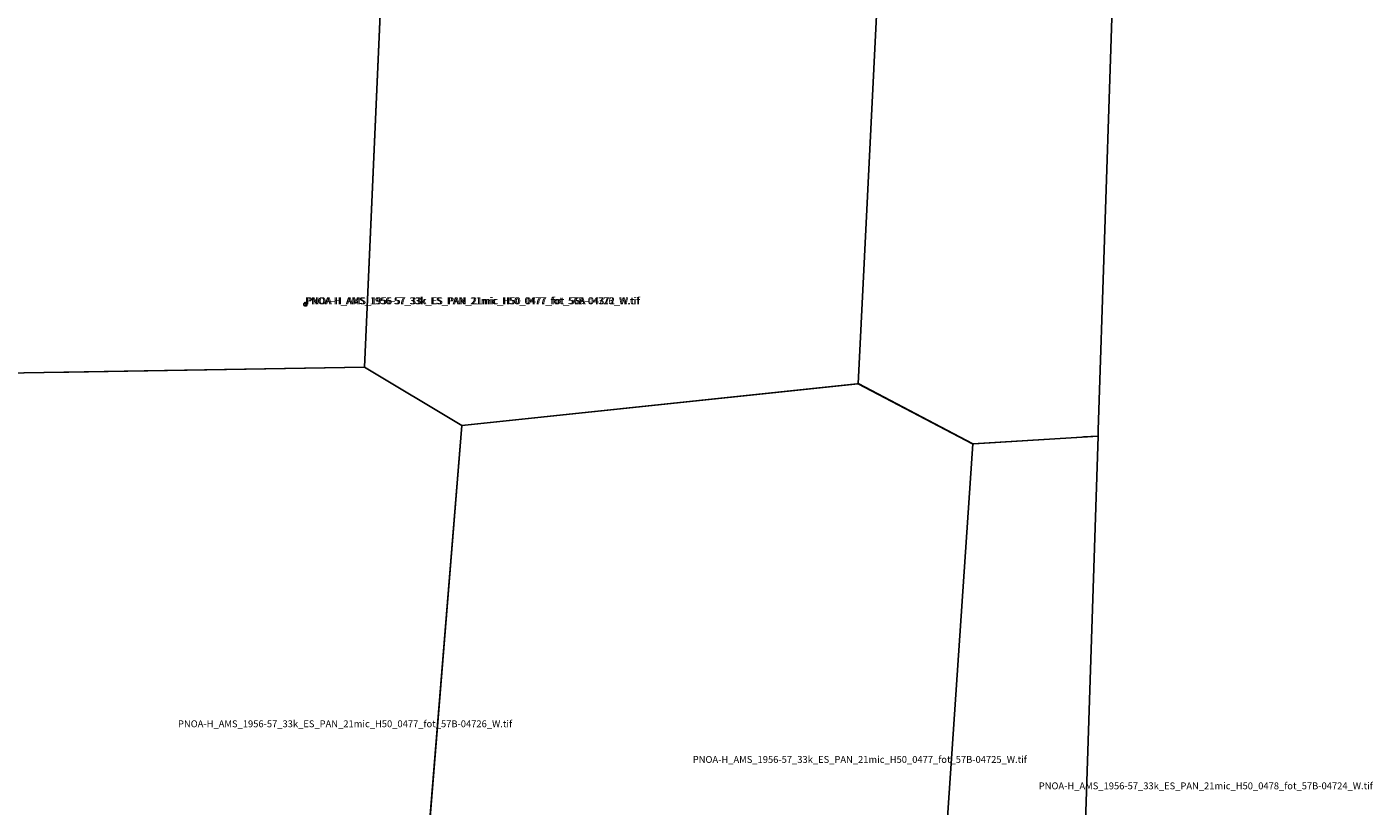
# Model space of a CAD drawing. Extents: x 231232 to 261390, y 4524177 to 4543652.
# Drawn here: x 253074 to 261234, y 4528837 to 4533561 of the extents above; entities that cross this region are included whole.
import ezdxf

# ---------------------------------------------------------------- set-up
doc = ezdxf.new("R2010")
doc.units = 0

msp = doc.modelspace()

# ---------------------------------------------------------------- linework, layer by layer
at = {"layer": 'PNOA-H_AMS_1956-57_33k_ES_PAN_21mic_H50_0477_fot_56A-04372_W_tif'}
for points in [[(255386, 4536439.793, 798), (255739, 4536600.793, 799), (255743.5, 4536602.793, 799), (255748.5, 4536602.793, 799), (258358.5, 4536357.293, 796), (258113.5, 4531397.293, 813), (255710.5, 4531143.793, 814), (255121, 4531497.793, 814.98), (255338, 4536413.293, 799.4), (255338.5, 4536418.293, 799.44), (255385, 4536439.293, 798), (255386, 4536439.793, 798)], [(254758, 4531889.293, 822.76), (254763, 4531888.793, 825.12), (254772, 4531879.293, 815.68), (254772, 4531875.293, 811.36), (254768, 4531870.793, 804.74), (254762, 4531870.293, 799.68), (254766.5, 4531874.293, 802.86), (254767, 4531879.293, 808.52), (254758, 4531888.293, 822.48), (254758, 4531889.293, 822.76)]]:
    msp.add_polyline3d(points, close=True, dxfattribs=at)
at = {"layer": 'PNOA-H_AMS_1956-57_33k_ES_PAN_21mic_H50_0477_fot_56A-04373_W_tif'}
for points in [[(253338.5, 4536596.793, 808), (255338.5, 4536417.793, 799.37), (255121, 4531498.293, 814.96), (252571.5, 4531455.793, 824), (252567.5, 4531456.793, 824), (252176.5, 4531691.293, 821), (252366.5, 4536397.293, 813), (252367.5, 4536399.793, 813), (252375.5, 4536403.793, 813), (252866, 4536638.793, 808), (253336, 4536596.793, 808), (253338.5, 4536596.793, 808)], [(254762, 4531889.293, 825.24), (254763, 4531888.793, 825.12), (254771.5, 4531880.293, 816.54), (254772, 4531875.293, 811.36), (254767, 4531870.293, 804.28), (254757, 4531870.793, 796.64), (254753, 4531875.793, 795.8), (254753, 4531883.793, 809.92), (254758, 4531889.293, 822.76), (254762, 4531889.293, 825.24)]]:
    msp.add_polyline3d(points, close=True, dxfattribs=at)
at = {"layer": 'PNOA-H_AMS_1956-57_33k_ES_PAN_21mic_H50_0477_fot_57B-04725_W_tif'}
msp.add_polyline3d([(255710.5, 4531143.793, 814), (258105, 4531396.793, 813), (258109.5, 4531397.293, 813), (258116.5, 4531396.293, 813), (258807, 4531033.293, 827.52), (258536.5, 4527037.293, 852), (258118, 4526815.293, 848), (257634, 4526800.293, 853), (255396, 4527266.293, 853)], close=True, dxfattribs=at)
at = {"layer": 'PNOA-H_AMS_1956-57_33k_ES_PAN_21mic_H50_0477_fot_57B-04726_W_tif'}
for points in [[(254757.5, 4531888.793, 821.95), (254767, 4531879.293, 808.52), (254767, 4531875.293, 803.72), (254763, 4531870.793, 800.54), (254757, 4531870.793, 796.64), (254753.5, 4531874.293, 795.6), (254753, 4531883.793, 809.92), (254756.5, 4531888.293, 820.44), (254757.5, 4531888.793, 821.95)], [(253327.5, 4531468.793, 823), (255121, 4531498.293, 814.96), (255710.5, 4531144.293, 814), (255396.5, 4527269.293, 853), (255396, 4527266.293, 853), (255392, 4527263.293, 853), (255210.5, 4527140.793, 853), (255160, 4527131.793, 852), (252481, 4527196.793, 846), (252276.5, 4527307.293, 846), (252569, 4531453.793, 824), (252569.5, 4531455.793, 824), (252571.5, 4531456.293, 824), (253297.5, 4531468.293, 822.8), (253327.5, 4531468.793, 823)]]:
    msp.add_polyline3d(points, close=True, dxfattribs=at)
at = {"layer": 'PNOA-H_AMS_1956-57_33k_ES_PAN_21mic_H50_0478_fot_56A-04371_W_tif'}
msp.add_polyline3d([(259740.842, 4536398.983, 811.104), (259719.381, 4535742.171, 816.874), (259643.834, 4533429.092, 836.672), (259568.32, 4531116.018, 836.06), (259567.138, 4531079.822, 836.024), (258813, 4531033.293, 828), (258806, 4531033.293, 827.36), (258113.5, 4531397.293, 813), (258358.5, 4536357.293, 796), (258632, 4536483.793, 798), (259478, 4536418.793, 810), (259482.5, 4536418.793, 810)], close=True, dxfattribs=at)
at = {"layer": 'PNOA-H_AMS_1956-57_33k_ES_PAN_21mic_H50_0478_fot_57B-04724_W_tif'}
msp.add_polyline3d([(259567.151, 4531080.21, 842.398), (259492.837, 4528802.951, 847.051), (259428.369, 4526826.594, 864.682), (258536.5, 4527037.293, 852), (258807, 4531033.293, 827.52), (259471, 4531074.293, 843), (259479, 4531074.793, 842.6)], close=True, dxfattribs=at)

# ---------------------------------------------------------------- texts
at = {"layer": 'PNOA-H_AMS_1956-57_33k_ES_PAN_21mic_H50_0477_fot_56A-04372_W_tif', "color": 0}
msp.add_text('PNOA-H_AMS_1956-57_33k_ES_PAN_21mic_H50_0477_fot_56A-04372_W.tif', height=41.63504, dxfattribs=at).set_placement((254769.013, 4531879.793))
at = {"layer": 'PNOA-H_AMS_1956-57_33k_ES_PAN_21mic_H50_0477_fot_56A-04373_W_tif', "color": 0}
msp.add_text('PNOA-H_AMS_1956-57_33k_ES_PAN_21mic_H50_0477_fot_56A-04373_W.tif', height=41.63504, dxfattribs=at).set_placement((254762.275, 4531879.793))
at = {"layer": 'PNOA-H_AMS_1956-57_33k_ES_PAN_21mic_H50_0477_fot_57B-04725_W_tif', "color": 0}
msp.add_text('PNOA-H_AMS_1956-57_33k_ES_PAN_21mic_H50_0477_fot_57B-04725_W.tif', height=41.63504, dxfattribs=at).set_placement((257110.34, 4529098.793))
at = {"layer": 'PNOA-H_AMS_1956-57_33k_ES_PAN_21mic_H50_0477_fot_57B-04726_W_tif', "color": 0}
for p in [(254759.855, 4531879.793), (253990.201, 4529315.043)]:
    msp.add_text('PNOA-H_AMS_1956-57_33k_ES_PAN_21mic_H50_0477_fot_57B-04726_W.tif', height=41.63504, dxfattribs=at).set_placement(p)
at = {"layer": 'PNOA-H_AMS_1956-57_33k_ES_PAN_21mic_H50_0478_fot_57B-04724_W_tif', "color": 0}
msp.add_text('PNOA-H_AMS_1956-57_33k_ES_PAN_21mic_H50_0478_fot_57B-04724_W.tif', height=41.63504, dxfattribs=at).set_placement((259207.607, 4528938.747))

doc.saveas('drawing.dxf')
